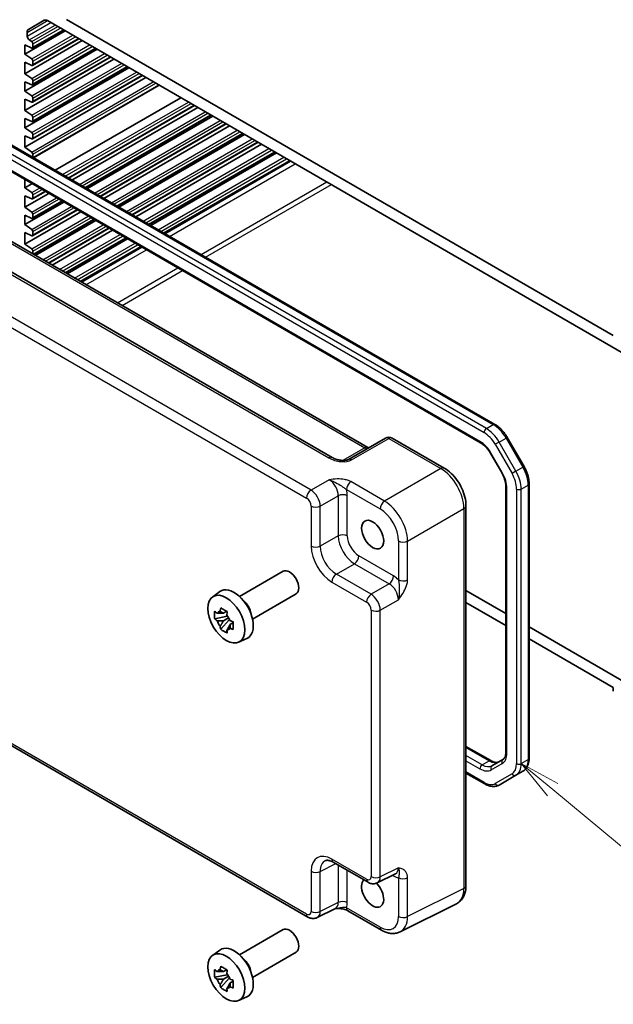
# Model space of a CAD drawing. Units: millimetres. Extents: x 36 to 4172, y 20 to 863.
# Drawn here: x 611 to 701, y 260 to 411 of the extents above; entities that cross this region are included whole.
import ezdxf

# ---------------------------------------------------------------- set-up
doc = ezdxf.new("R2010")
doc.units = ezdxf.units.MM
doc.header["$LTSCALE"] = 2.5
doc.layers.add('Symbol (TK)', color=100, linetype='Continuous', lineweight=18, true_color=0x00ff3f)
doc.layers.add('Visible (ISO)', color=7, linetype='Continuous', lineweight=35)
doc.layers.add('Visible Narrow (ISO)', color=7, linetype='Continuous', lineweight=25)
doc.styles.add('Note Text (TK2)', font='MS PGothic.ttf')

# ---------------------------------------------------------------- blocks, each defined once
blk = doc.blocks.new('バルーン5')
at = {"layer": 'Symbol (TK)', "color": 100, "true_color": 0x00ff40}
for p, q in [((276.883, 117.095), (274.957, 118.689)), ((277.202, 117.48), (274.957, 118.689)), ((274.957, 118.689), (276.564, 116.71)), ((276.883, 117.095), (284.324, 110.935))]:
    blk.add_line(p, q, dxfattribs=at)
at = {"layer": 'Symbol (TK)'}
blk.add_circle((286.633, 109.022), 3, dxfattribs=at)
at = {"layer": 'Symbol (TK)', "color": 7, "insert": (286.633, 109.017), "char_height": 2, "attachment_point": 5, "style": 'Note Text (TK2)'}
blk.add_mtext('3', dxfattribs=at)

msp = doc.modelspace()

# ---------------------------------------------------------------- linework, layer by layer
at = {"layer": 'Visible (ISO)'}
for p, q in [((611.9044, 409.126), (614.3186, 410.5198)), ((614.8186, 410.4703), (704.389, 358.7568)), ((701.4999, 362.262), (617.7077, 410.6394)), ((611.3438, 405.3322), (617.5309, 408.9043)), ((611.6973, 408.1103), (611.6973, 408.6682)), ((612.5191, 406.2738), (617.3031, 409.0359)), ((611.3438, 402.352), (620.1119, 407.4142)), ((612.3902, 407.2608), (612.0157, 407.5203)), ((612.5191, 403.6202), (619.6012, 407.7091)), ((611.3438, 405.3322), (611.3438, 406.761)), ((611.3438, 406.761), (612.3902, 406.2777)), ((611.3438, 399.6983), (622.41, 406.0874)), ((612.5191, 400.64), (622.1821, 406.219)), ((612.5812, 406.4112), (612.5812, 406.9068)), ((612.3902, 404.6072), (611.3438, 405.3322)), ((611.3438, 396.7181), (624.9909, 404.5973)), ((611.3438, 402.352), (611.3438, 404.1074)), ((611.3438, 404.1074), (612.3902, 403.6241)), ((612.5191, 397.9864), (624.4802, 404.8922)), ((612.5812, 403.7575), (612.5812, 404.2532)), ((611.3438, 394.0645), (627.289, 403.2705)), ((612.5191, 395.0062), (627.0612, 403.4021)), ((612.3902, 401.627), (611.3438, 402.352)), ((611.3438, 391.0843), (629.87, 401.7804)), ((611.3438, 399.6983), (611.3438, 401.1272)), ((611.3438, 401.1272), (612.3902, 400.6439)), ((612.5191, 392.3526), (629.3593, 402.0753)), ((612.5812, 400.7773), (612.5812, 401.273)), ((683.3603, 348.654), (593.9209, 400.2919)), ((612.3902, 398.9734), (611.3438, 399.6983)), ((612.6766, 389.4633), (631.9402, 400.5851)), ((611.3438, 396.7181), (611.3438, 398.4736)), ((611.3438, 398.4736), (612.3902, 397.9903)), ((612.5812, 398.1237), (612.5812, 398.6193)), ((615.9803, 387.5559), (635.244, 398.6777)), ((593.0046, 396.7268), (681.1552, 345.833)), ((612.3902, 395.9932), (611.3438, 396.7181)), ((618.0506, 386.3606), (637.3142, 397.4825)), ((618.5613, 386.0657), (637.8249, 397.1876)), ((611.3438, 394.0645), (611.3438, 395.4934)), ((611.3438, 395.4934), (612.3902, 395.0101)), ((612.5812, 395.1435), (612.5812, 395.6391)), ((620.6315, 384.8705), (639.8952, 395.9924)), ((620.8594, 384.7389), (640.123, 395.8608)), ((612.3902, 393.3395), (611.3438, 394.0645)), ((622.9296, 383.5437), (642.1933, 394.6655)), ((623.4403, 383.2488), (642.7039, 394.3707)), ((611.3438, 391.0843), (611.3438, 392.8398)), ((611.3438, 392.8398), (612.3902, 392.3565)), ((612.5812, 392.4899), (612.5812, 392.9855)), ((625.5106, 382.0536), (644.7742, 393.1754)), ((625.7384, 381.922), (645.002, 393.0439)), ((658.4478, 343.5878), (575.4928, 391.4819)), ((583.8997, 391.292), (663.9002, 345.1037)), ((612.3902, 390.3593), (611.3438, 391.0843)), ((627.8087, 380.7268), (647.0723, 391.8486)), ((628.3193, 380.4319), (647.583, 391.5538)), ((612.5812, 389.5183), (612.5812, 390.0053)), ((630.3896, 379.2367), (649.6532, 390.3585)), ((630.6174, 379.1051), (649.8811, 390.227)), ((632.6877, 377.9099), (651.9513, 389.0317)), ((611.3438, 384.8789), (611.3438, 386.1387)), ((611.3438, 384.8789), (612.4348, 385.5088)), ((612.3902, 384.154), (611.3438, 384.8789)), ((611.3438, 381.8987), (615.0157, 384.0187)), ((611.3438, 381.8987), (611.3438, 383.6542)), ((611.3438, 383.6542), (612.3902, 383.1709)), ((612.5191, 383.167), (614.505, 384.3136)), ((612.5812, 383.3043), (612.5812, 383.7999)), ((611.3438, 379.2451), (617.3138, 382.6919)), ((612.3902, 381.1737), (611.3438, 381.8987)), ((612.5191, 380.1868), (617.0859, 382.8234)), ((612.5191, 377.5332), (619.384, 381.4966)), ((611.3438, 376.2649), (619.8947, 381.2018)), ((611.3438, 379.2451), (611.3438, 380.674)), ((611.3438, 380.674), (612.3902, 380.1907)), ((612.5812, 380.3241), (612.5812, 380.8197)), ((612.7059, 374.6608), (621.965, 380.0065)), ((612.3902, 378.5201), (611.3438, 379.2451)), ((612.9337, 374.5292), (622.1928, 379.875)), ((615.004, 373.334), (624.2631, 378.6797)), ((615.5146, 373.0391), (624.7738, 378.3849)), ((611.3438, 376.2649), (611.3438, 378.0204)), ((611.3438, 378.0204), (612.3902, 377.537)), ((612.5812, 377.6705), (612.5812, 378.1661)), ((617.5849, 371.8439), (626.844, 377.1896)), ((617.8127, 371.7123), (627.0719, 377.0581)), ((612.3902, 375.5399), (611.3438, 376.2649)), ((619.883, 370.5171), (629.1421, 375.8628)), ((612.5812, 374.7328), (612.5812, 375.1859)), ((666.6194, 346.5736), (660.9114, 343.2781)), ((667.6194, 346.5736), (675.6014, 341.9652)), ((687.8291, 342.1977), (685.2433, 346.6764)), ((682.7222, 344.1687), (684.3967, 341.2683)), ((688.6002, 297.5398), (688.6002, 339.5782)), ((685.0546, 339.0791), (685.0546, 298.5288)), ((678.9281, 336.2032), (678.9281, 278.0411)), ((644.2292, 322.3205), (650.8963, 326.1698)), ((654.7097, 273.2378), (566.3414, 324.2573)), ((640.0884, 322.2319), (641.2117, 323.0518)), ((646.2292, 318.8564), (652.8963, 322.7057)), ((685.0546, 319.705), (678.9281, 323.2421)), ((678.9281, 321.405), (685.0546, 317.8679)), ((642.2599, 320.0445), (641.7552, 319.7531)), ((642.3315, 319.7878), (642.3315, 320.0054)), ((642.3315, 319.2748), (640.4328, 318.8759)), ((641.3478, 317.291), (642.6427, 318.7358)), ((641.7552, 318.5828), (642.5613, 319.0482)), ((642.3315, 319.2748), (642.3315, 319.3845)), ((642.4705, 319.1945), (642.3315, 319.2748)), ((642.6427, 318.7358), (642.6427, 318.8964)), ((642.6427, 318.7358), (642.7376, 318.681)), ((643.2734, 318.289), (642.7687, 317.9976)), ((643.0869, 318.4793), (643.2754, 318.3705)), ((704.389, 308.5423), (688.6002, 317.6579)), ((644.082, 315.3147), (645.3537, 315.8776)), ((688.6002, 315.8208), (701.4999, 308.3732)), ((701.4999, 308.3732), (701.4999, 307.8016)), ((678.9281, 299.3654), (682.7159, 297.1785)), ((684.5797, 297.3596), (682.9052, 296.3928)), ((686.5854, 294.938), (687.646, 295.5503)), ((678.9281, 295.2713), (681.7996, 293.6135)), ((683.9996, 293.4451), (686.5854, 294.938)), ((658.5965, 281.623), (663.9149, 278.5524)), ((665.3437, 278.4646), (668.1236, 279.8529)), ((658.9184, 274.5383), (656.1386, 273.15)), ((677.4763, 275.2779), (668.841, 270.9653)), ((660.8147, 274.2045), (665.9662, 271.2304)), ((644.2292, 267.452), (650.8963, 271.3012)), ((640.0884, 267.3633), (641.2117, 268.1832)), ((646.2292, 263.9879), (652.8963, 267.8371)), ((642.3315, 264.4063), (640.4328, 264.0073)), ((641.3478, 262.4225), (642.6427, 263.8672)), ((642.2599, 265.1759), (641.7552, 264.8845)), ((641.7552, 263.7142), (642.5613, 264.1796)), ((642.3315, 264.9192), (642.3315, 265.1369)), ((642.3315, 264.4063), (642.3315, 264.5159)), ((642.4705, 264.326), (642.3315, 264.4063)), ((642.6427, 263.8672), (642.6427, 264.0278)), ((642.6427, 263.8672), (642.7376, 263.8124)), ((643.2734, 263.4204), (642.7687, 263.129)), ((643.0869, 263.6108), (643.2754, 263.5019)), ((644.082, 260.4462), (645.3537, 261.009))]:
    msp.add_line(p, q, dxfattribs=at)
msp.add_arc((667.1194, 345.7076), 1, 60, 120, dxfattribs=at)
for centre, major_axis, start_param, end_param in [((614.8186, 409.6538), (-0.5, 0.866), 5.49778714, 6.28318531), ((612.4044, 408.2599), (-0.5, 0.866), 0, 0.78539816), ((612.0509, 407.9062), (-0.25, 0.433), 0.78539816, 2.25652584), ((612.3691, 407.0293), (-0.15, 0.2598), 3.92699082, 5.39811849), ((612.3691, 406.5336), (0.15, -0.2598), 5.5974558, 7.06858347), ((612.3691, 404.3756), (-0.15, 0.2598), 3.92699082, 5.39811849), ((612.3691, 403.88), (0.15, -0.2598), 5.5974558, 7.06858347), ((612.3691, 401.3954), (-0.15, 0.2598), 3.92699082, 5.39811849), ((612.3691, 400.8998), (0.15, -0.2598), 5.5974558, 7.06858347), ((612.3691, 398.7418), (-0.15, 0.2598), 3.92699082, 5.39811849), ((612.3691, 398.2462), (0.15, -0.2598), 5.5974558, 7.06858347), ((612.3691, 395.7616), (-0.15, 0.2598), 3.92699082, 5.39811849), ((612.3691, 395.266), (0.15, -0.2598), 5.5974558, 7.06858347), ((612.3691, 393.108), (-0.15, 0.2598), 3.92699082, 5.39811849), ((612.3691, 392.6124), (0.15, -0.2598), 5.5974558, 7.06858347), ((612.3691, 390.1278), (-0.15, 0.2598), 3.92699082, 5.39811849), ((612.3691, 383.9224), (-0.15, 0.2598), 3.92699082, 5.39811849), ((612.3691, 383.4268), (0.15, -0.2598), 5.5974558, 7.06858347), ((612.3691, 380.9422), (-0.15, 0.2598), 3.92699082, 5.39811849), ((612.3691, 380.4466), (0.15, -0.2598), 5.5974558, 7.06858347), ((612.3691, 378.2886), (-0.15, 0.2598), 3.92699082, 5.39811849), ((612.3691, 377.793), (0.15, -0.2598), 5.5974558, 7.06858347), ((612.3691, 375.3084), (-0.15, 0.2598), 3.92699082, 5.39811849), ((651.8963, 324.4378), (1, -1.7321), 0, 3.14159265), ((643.4111, 319.5388), (-2.075, 3.594), 3.0796893, 6.34508866), ((644.5849, 320.2165), (-1, 1.7321), 4.10508876, 5.3196892), ((641.7786, 318.5963), (-0.7827, 1.3557), 5.97330265, 6.59306797), ((641.7786, 318.5963), (-0.7827, 1.3557), 1.26091366, 1.88067899), ((641.7786, 318.5963), (0.7827, -1.3557), 1.26091366, 1.88067899), ((641.7786, 318.5963), (0.7827, -1.3557), 5.97330265, 6.59306797), ((664.6243, 276.9177), (1.2, -2.0785), 3.25157978, 8.2815698), ((651.8963, 269.5692), (1, -1.7321), 0, 3.14159265), ((643.4111, 264.6702), (-2.075, 3.594), 3.0796893, 6.34508866), ((644.5849, 265.3479), (-1, 1.7321), 4.10508876, 5.3196892), ((641.7786, 263.7277), (-0.7827, 1.3557), 5.97330265, 6.59306797), ((641.7786, 263.7277), (0.7827, -1.3557), 1.26091366, 1.88067899), ((641.7786, 263.7277), (-0.7827, 1.3557), 1.26091366, 1.88067899), ((641.7786, 263.7277), (0.7827, -1.3557), 5.97330265, 6.59306797)]:
    msp.add_ellipse(centre, major_axis=major_axis, ratio=0.57735027, start_param=start_param, end_param=end_param, dxfattribs=at)
for centre, major_axis in [((664.6243, 331.7862), (1.2, -2.0785)), ((642.209, 318.8448), (-2.0006, 3.4652)), ((642.209, 263.9762), (-2.0006, 3.4652))]:
    msp.add_ellipse(centre, major_axis=major_axis, ratio=0.57735027, dxfattribs=at)
for points, knots in [([(685.2433, 346.6764), (685.1467, 346.8437), (685.0425, 347.0066), (684.8211, 347.3202), (684.7039, 347.4708), (684.4585, 347.7568), (684.3304, 347.8921), (684.0656, 348.1444), (683.9289, 348.2613), (683.649, 348.4742), (683.5058, 348.57), (683.3603, 348.654)], [0.785398163, 0.785398163, 0.785398163, 0.785398163, 0.942477796, 0.942477796, 1.099557429, 1.099557429, 1.256637061, 1.256637061, 1.413716694, 1.413716694, 1.570796327, 1.570796327, 1.570796327, 1.570796327]), ([(681.1552, 345.833), (681.2652, 345.7695), (681.3774, 345.6947), (681.6021, 345.5239), (681.7146, 345.4279), (681.9357, 345.2173), (682.0444, 345.1027), (682.2543, 344.858), (682.3555, 344.7279), (682.5474, 344.4561), (682.6381, 344.3143), (682.7222, 344.1687)], [4.71238898, 4.71238898, 4.71238898, 4.71238898, 4.869468613, 4.869468613, 5.026548246, 5.026548246, 5.183627878, 5.183627878, 5.340707511, 5.340707511, 5.497787144, 5.497787144, 5.497787144, 5.497787144]), ([(663.9943, 345.058), (663.9924, 345.0587), (663.9905, 345.0594), (663.9653, 345.0694), (663.935, 345.0836), (663.9002, 345.1037)], [-0.955108739, -0.955108739, -0.955108739, -0.955108739, -0.941990606, -0.941990606, -0.784789176, -0.784789176, -0.784789176, -0.784789176]), ([(658.4478, 343.5878), (658.5997, 343.5001), (658.7793, 343.4172), (659.1656, 343.2799), (659.3722, 343.2253), (659.7812, 343.1531), (659.9835, 343.1355), (660.3183, 343.1362), (660.4567, 343.1488), (660.6526, 343.1836), (660.7218, 343.2015), (660.82, 343.2344), (660.8546, 343.249), (660.8928, 343.2678), (660.9028, 343.2732), (660.9114, 343.2781)], [4.66304364, 4.66304364, 4.66304364, 4.66304364, 4.97720291, 4.97720291, 5.29136218, 5.29136218, 5.60552144, 5.60552144, 5.86439, 5.86439, 6.04197772, 6.04197772, 6.17553336, 6.17553336, 6.23383997, 6.23383997, 6.23383997, 6.23383997]), ([(688.6002, 339.5782), (688.6002, 339.7462), (688.5888, 339.9182), (688.5444, 340.267), (688.5115, 340.4439), (688.4255, 340.7993), (688.3724, 340.9779), (688.2473, 341.3334), (688.1755, 341.5103), (688.0146, 341.8588), (687.9256, 342.0305), (687.8291, 342.1977)], [0, 0, 0, 0, 0.157079633, 0.157079633, 0.314159265, 0.314159265, 0.471238898, 0.471238898, 0.628318531, 0.628318531, 0.785398163, 0.785398163, 0.785398163, 0.785398163]), ([(678.9281, 336.2032), (678.9281, 336.6358), (678.8697, 337.0811), (678.6538, 337.9732), (678.4961, 338.4199), (678.0967, 339.2854), (677.8549, 339.7041), (677.3051, 340.4828), (676.9971, 340.8427), (676.3325, 341.4757), (675.976, 341.7489), (675.6014, 341.9652)], [-0.78478918, -0.78478918, -0.78478918, -0.78478918, -0.47087351, -0.47087351, -0.15695784, -0.15695784, 0.15695784, 0.15695784, 0.47087351, 0.47087351, 0.78478918, 0.78478918, 0.78478918, 0.78478918]), ([(684.3967, 341.2683), (684.4808, 341.1227), (684.5583, 340.9733), (684.6977, 340.6711), (684.7597, 340.5184), (684.8667, 340.2143), (684.9116, 340.0629), (684.9834, 339.7661), (685.0103, 339.6207), (685.0459, 339.3407), (685.0546, 339.206), (685.0546, 339.0791)], [5.497787144, 5.497787144, 5.497787144, 5.497787144, 5.654866776, 5.654866776, 5.811946409, 5.811946409, 5.969026042, 5.969026042, 6.126105674, 6.126105674, 6.283185307, 6.283185307, 6.283185307, 6.283185307]), ([(640.4328, 318.8759), (640.4165, 319.0739), (640.409, 319.2712), (640.409, 319.6408), (640.4165, 319.8412), (640.4328, 320.0462)], [4.331071921, 4.331071921, 4.331071921, 4.331071921, 4.398975087, 4.398975087, 4.466878254, 4.466878254, 4.466878254, 4.466878254]), ([(640.4328, 320.0462), (640.5214, 319.9703), (640.6116, 319.8955), (640.7334, 319.7978), (640.7639, 319.7736), (640.7945, 319.7496)], [4.4863158772, 4.4863158772, 4.4863158772, 4.4863158772, 4.5307133937, 4.5307133937, 4.5453911286, 4.5453911286, 4.5453911286, 4.5453911286]), ([(641.2718, 320.0253), (641.2773, 320.0701), (641.283, 320.1151), (641.3067, 320.2968), (641.3264, 320.435), (641.3478, 320.5744)], [4.8174915459, 4.8174915459, 4.8174915459, 4.8174915459, 4.8321692807, 4.8321692807, 4.8765667973, 4.8765667973, 4.8765667973, 4.8765667973]), ([(641.3478, 320.5744), (641.5112, 320.4732), (641.6783, 320.3736), (641.9984, 320.1888), (642.1757, 320.0896), (642.3613, 319.9893)], [4.331071921, 4.331071921, 4.331071921, 4.331071921, 4.398975087, 4.398975087, 4.466878254, 4.466878254, 4.466878254, 4.466878254]), ([(642.3613, 319.9893), (642.3399, 319.8498), (642.3202, 319.7117), (642.2965, 319.5299), (642.2908, 319.4849), (642.2854, 319.4401)], [4.4863158772, 4.4863158772, 4.4863158772, 4.4863158772, 4.5307133937, 4.5307133937, 4.5453911286, 4.5453911286, 4.5453911286, 4.5453911286]), ([(640.7945, 318.5793), (640.7639, 318.6033), (640.7334, 318.6275), (640.6116, 318.7252), (640.5214, 318.7999), (640.4328, 318.8759)], [4.8174915459, 4.8174915459, 4.8174915459, 4.8174915459, 4.8321692807, 4.8321692807, 4.8765667973, 4.8765667973, 4.8765667973, 4.8765667973]), ([(642.7627, 318.6133), (642.8043, 318.5956), (642.8461, 318.578), (643.0154, 318.5077), (643.1449, 318.4556), (643.2763, 318.4045)], [4.8174915459, 4.8174915459, 4.8174915459, 4.8174915459, 4.8321692807, 4.8321692807, 4.8765667973, 4.8765667973, 4.8765667973, 4.8765667973]), ([(643.2763, 318.4045), (643.2704, 318.1935), (643.2676, 317.9903), (643.2676, 317.6207), (643.2704, 317.4263), (643.2763, 317.2342)], [4.331071921, 4.331071921, 4.331071921, 4.331071921, 4.398975087, 4.398975087, 4.466878254, 4.466878254, 4.466878254, 4.466878254]), ([(641.3478, 317.291), (641.3264, 317.4057), (641.3067, 317.5212), (641.283, 317.6756), (641.2773, 317.714), (641.2718, 317.7525)], [4.4863158772, 4.4863158772, 4.4863158772, 4.4863158772, 4.5307133937, 4.5307133937, 4.5453911286, 4.5453911286, 4.5453911286, 4.5453911286]), ([(642.3613, 316.7059), (642.1757, 316.7942), (641.9984, 316.8879), (641.6783, 317.0727), (641.5112, 317.1779), (641.3478, 317.291)], [4.331071921, 4.331071921, 4.331071921, 4.331071921, 4.398975087, 4.398975087, 4.466878254, 4.466878254, 4.466878254, 4.466878254]), ([(642.2854, 317.1673), (642.2908, 317.1288), (642.2965, 317.0904), (642.3202, 316.936), (642.3399, 316.8206), (642.3613, 316.7059)], [4.8174915459, 4.8174915459, 4.8174915459, 4.8174915459, 4.8321692807, 4.8321692807, 4.8765667973, 4.8765667973, 4.8765667973, 4.8765667973]), ([(643.2763, 317.2342), (643.1449, 317.2853), (643.0154, 317.3373), (642.8461, 317.4077), (642.8043, 317.4253), (642.7627, 317.4429)], [4.4863158772, 4.4863158772, 4.4863158772, 4.4863158772, 4.5307133937, 4.5307133937, 4.5453911286, 4.5453911286, 4.5453911286, 4.5453911286]), ([(685.0546, 298.5288), (685.0546, 298.4018), (685.0459, 298.2826), (685.0133, 298.0634), (684.9893, 297.9636), (684.9297, 297.7861), (684.8941, 297.7085), (684.8152, 297.5753), (684.7721, 297.5197), (684.6805, 297.4271), (684.6321, 297.3898), (684.5797, 297.3596)], [6.283185307, 6.283185307, 6.283185307, 6.283185307, 6.44026494, 6.44026494, 6.597344573, 6.597344573, 6.754424205, 6.754424205, 6.911503838, 6.911503838, 7.068583471, 7.068583471, 7.068583471, 7.068583471]), ([(682.7159, 297.1785), (682.8258, 297.1151), (682.9335, 297.0629), (683.1396, 296.9817), (683.238, 296.9525), (683.4215, 296.9154), (683.5066, 296.9074), (683.6613, 296.9091), (683.731, 296.9187), (683.8571, 296.9516), (683.9135, 296.975), (683.9659, 297.0052)], [4.71238898, 4.71238898, 4.71238898, 4.71238898, 4.869468613, 4.869468613, 5.026548246, 5.026548246, 5.183627878, 5.183627878, 5.340707511, 5.340707511, 5.497787144, 5.497787144, 5.497787144, 5.497787144]), ([(687.646, 295.5503), (687.7743, 295.6244), (687.8923, 295.7161), (688.1011, 295.9273), (688.1919, 296.0467), (688.3449, 296.3053), (688.4074, 296.4444), (688.5056, 296.7369), (688.5415, 296.8902), (688.5888, 297.2077), (688.6002, 297.3718), (688.6002, 297.5398)], [5.497787144, 5.497787144, 5.497787144, 5.497787144, 5.654866776, 5.654866776, 5.811946409, 5.811946409, 5.969026042, 5.969026042, 6.126105675, 6.126105675, 6.283185307, 6.283185307, 6.283185307, 6.283185307]), ([(681.7996, 293.6135), (681.9451, 293.5295), (682.0929, 293.4573), (682.3915, 293.3395), (682.5422, 293.2939), (682.8446, 293.2328), (682.9963, 293.2173), (683.2968, 293.2206), (683.4456, 293.2395), (683.7329, 293.3147), (683.8713, 293.371), (683.9996, 293.4451)], [4.71238898, 4.71238898, 4.71238898, 4.71238898, 4.869468613, 4.869468613, 5.026548246, 5.026548246, 5.183627878, 5.183627878, 5.340707511, 5.340707511, 5.497787144, 5.497787144, 5.497787144, 5.497787144]), ([(658.5965, 281.623), (658.4748, 281.6932), (658.3573, 281.7504), (658.1369, 281.8392), (658.0339, 281.8708), (657.8478, 281.9118), (657.7648, 281.9211), (657.6208, 281.9239), (657.5599, 281.9175), (657.4562, 281.8954), (657.4132, 281.8799), (657.3742, 281.8604)], [-0.784789176, -0.784789176, -0.784789176, -0.784789176, -0.634804167, -0.634804167, -0.484819157, -0.484819157, -0.334834148, -0.334834148, -0.184849139, -0.184849139, -0.03486413, -0.03486413, -0.03486413, -0.03486413]), ([(665.3437, 278.4646), (665.2405, 278.4131), (665.1313, 278.3756), (664.9142, 278.3293), (664.8063, 278.3203), (664.6002, 278.3243), (664.5018, 278.3372), (664.3163, 278.378), (664.2291, 278.4059), (664.0649, 278.472), (663.9878, 278.5103), (663.9149, 278.5524)], [0.03486413, 0.03486413, 0.03486413, 0.03486413, 0.184849139, 0.184849139, 0.334834148, 0.334834148, 0.484819157, 0.484819157, 0.634804167, 0.634804167, 0.784789176, 0.784789176, 0.784789176, 0.784789176]), ([(677.4763, 275.2779), (677.6739, 275.3766), (677.8574, 275.5039), (678.1808, 275.8022), (678.3207, 275.9727), (678.5537, 276.3401), (678.6471, 276.5369), (678.7923, 276.9458), (678.8442, 277.158), (678.9121, 277.5927), (678.9281, 277.8152), (678.9281, 278.0411)], [-0.03486413, -0.03486413, -0.03486413, -0.03486413, 0.129066531, 0.129066531, 0.292997192, 0.292997192, 0.456927853, 0.456927853, 0.620858515, 0.620858515, 0.784789176, 0.784789176, 0.784789176, 0.784789176]), ([(658.9074, 274.5328), (659.0563, 274.5363), (659.202, 274.5361), (659.4966, 274.5257), (659.6453, 274.515), (659.9332, 274.4808), (660.0716, 274.4574), (660.3281, 274.3992), (660.4466, 274.3643), (660.6559, 274.2868), (660.7457, 274.2444), (660.8147, 274.2045)], [0.09138908, 0.09138908, 0.09138908, 0.09138908, 0.140885522, 0.140885522, 0.193898763, 0.193898763, 0.246912005, 0.246912005, 0.299925247, 0.299925247, 0.352938488, 0.352938488, 0.352938488, 0.352938488]), ([(656.1386, 273.15), (656.0353, 273.0985), (655.9261, 273.061), (655.709, 273.0147), (655.6012, 273.0057), (655.395, 273.0097), (655.2966, 273.0225), (655.1111, 273.0634), (655.0239, 273.0913), (654.8597, 273.1574), (654.7826, 273.1957), (654.7097, 273.2378)], [0.03486413, 0.03486413, 0.03486413, 0.03486413, 0.184849139, 0.184849139, 0.334834148, 0.334834148, 0.484819157, 0.484819157, 0.634804167, 0.634804167, 0.784789176, 0.784789176, 0.784789176, 0.784789176]), ([(668.841, 270.9653), (668.6602, 270.875), (668.468, 270.8087), (668.0758, 270.7251), (667.876, 270.7076), (667.4788, 270.7152), (667.2815, 270.7402), (666.8933, 270.8257), (666.7024, 270.886), (666.3283, 271.0367), (666.1451, 271.127), (665.9662, 271.2304)], [0.03486413, 0.03486413, 0.03486413, 0.03486413, 0.184849139, 0.184849139, 0.334834148, 0.334834148, 0.484819157, 0.484819157, 0.634804167, 0.634804167, 0.784789176, 0.784789176, 0.784789176, 0.784789176]), ([(641.2718, 265.1567), (641.2773, 265.2015), (641.283, 265.2465), (641.3067, 265.4283), (641.3264, 265.5664), (641.3478, 265.7059)], [4.8174915459, 4.8174915459, 4.8174915459, 4.8174915459, 4.8321692807, 4.8321692807, 4.8765667973, 4.8765667973, 4.8765667973, 4.8765667973]), ([(641.3478, 265.7059), (641.5112, 265.6047), (641.6783, 265.5051), (641.9984, 265.3202), (642.1757, 265.221), (642.3613, 265.1207)], [4.331071921, 4.331071921, 4.331071921, 4.331071921, 4.398975087, 4.398975087, 4.466878254, 4.466878254, 4.466878254, 4.466878254]), ([(640.4328, 264.0073), (640.4165, 264.2054), (640.409, 264.4026), (640.409, 264.7722), (640.4165, 264.9727), (640.4328, 265.1776)], [4.331071921, 4.331071921, 4.331071921, 4.331071921, 4.398975087, 4.398975087, 4.466878254, 4.466878254, 4.466878254, 4.466878254]), ([(640.4328, 265.1776), (640.5214, 265.1017), (640.6116, 265.0269), (640.7334, 264.9292), (640.7639, 264.9051), (640.7945, 264.8811)], [4.4863158772, 4.4863158772, 4.4863158772, 4.4863158772, 4.5307133937, 4.5307133937, 4.5453911286, 4.5453911286, 4.5453911286, 4.5453911286]), ([(640.7945, 263.7108), (640.7639, 263.7347), (640.7334, 263.7589), (640.6116, 263.8566), (640.5214, 263.9314), (640.4328, 264.0073)], [4.8174915459, 4.8174915459, 4.8174915459, 4.8174915459, 4.8321692807, 4.8321692807, 4.8765667973, 4.8765667973, 4.8765667973, 4.8765667973]), ([(642.3613, 265.1207), (642.3399, 264.9813), (642.3202, 264.8431), (642.2965, 264.6613), (642.2908, 264.6163), (642.2854, 264.5715)], [4.4863158772, 4.4863158772, 4.4863158772, 4.4863158772, 4.5307133937, 4.5307133937, 4.5453911286, 4.5453911286, 4.5453911286, 4.5453911286]), ([(641.3478, 262.4225), (641.3264, 262.5371), (641.3067, 262.6526), (641.283, 262.807), (641.2773, 262.8454), (641.2718, 262.8839)], [4.4863158772, 4.4863158772, 4.4863158772, 4.4863158772, 4.5307133937, 4.5307133937, 4.5453911286, 4.5453911286, 4.5453911286, 4.5453911286]), ([(642.3613, 261.8373), (642.1757, 261.9257), (641.9984, 262.0193), (641.6783, 262.2041), (641.5112, 262.3093), (641.3478, 262.4225)], [4.331071921, 4.331071921, 4.331071921, 4.331071921, 4.398975087, 4.398975087, 4.466878254, 4.466878254, 4.466878254, 4.466878254]), ([(642.2854, 262.2988), (642.2908, 262.2603), (642.2965, 262.2218), (642.3202, 262.0674), (642.3399, 261.952), (642.3613, 261.8373)], [4.8174915459, 4.8174915459, 4.8174915459, 4.8174915459, 4.8321692807, 4.8321692807, 4.8765667973, 4.8765667973, 4.8765667973, 4.8765667973]), ([(642.7627, 263.7447), (642.8043, 263.727), (642.8461, 263.7095), (643.0154, 263.6391), (643.1449, 263.587), (643.2763, 263.5359)], [4.8174915459, 4.8174915459, 4.8174915459, 4.8174915459, 4.8321692807, 4.8321692807, 4.8765667973, 4.8765667973, 4.8765667973, 4.8765667973]), ([(643.2763, 262.3656), (643.1449, 262.4167), (643.0154, 262.4688), (642.8461, 262.5391), (642.8043, 262.5567), (642.7627, 262.5744)], [4.4863158772, 4.4863158772, 4.4863158772, 4.4863158772, 4.5307133937, 4.5307133937, 4.5453911286, 4.5453911286, 4.5453911286, 4.5453911286]), ([(643.2763, 263.5359), (643.2704, 263.325), (643.2676, 263.1218), (643.2676, 262.7522), (643.2704, 262.5577), (643.2763, 262.3656)], [4.331071921, 4.331071921, 4.331071921, 4.331071921, 4.398975087, 4.398975087, 4.466878254, 4.466878254, 4.466878254, 4.466878254])]:
    msp.add_open_spline(points, degree=3, knots=knots, dxfattribs=at)
for points, weights in [([(641.7552, 319.7531), (641.4033, 319.7665), (640.7945, 319.7496)], [1.35956394726, 1.22656475141, 1.03074466748]), ([(641.2718, 320.0253), (641.5909, 319.8749), (641.7552, 319.7531)], [1.03074466748, 1.22656475141, 1.35956394726]), ([(640.7945, 318.5793), (641.4033, 318.5962), (641.7552, 318.5828)], [1.03074466748, 1.22656475141, 1.35956394726]), ([(641.7552, 318.5828), (641.5909, 318.2713), (641.2718, 317.7525)], [1.35956394726, 1.22656475141, 1.03074466748]), ([(642.2854, 317.1673), (642.6044, 317.6861), (642.7687, 317.9976)], [1.03074466748, 1.22656475141, 1.35956394726]), ([(642.7687, 317.9976), (642.792, 317.7944), (642.7627, 317.4429)], [1.35956394726, 1.22656475141, 1.03074466748]), ([(641.7552, 264.8845), (641.4033, 264.898), (640.7945, 264.8811)], [1.35956394726, 1.22656475141, 1.03074466748]), ([(641.2718, 265.1567), (641.5909, 265.0063), (641.7552, 264.8845)], [1.03074466748, 1.22656475141, 1.35956394726]), ([(640.7945, 263.7108), (641.4033, 263.7277), (641.7552, 263.7142)], [1.03074466748, 1.22656475141, 1.35956394726]), ([(641.7552, 263.7142), (641.5909, 263.4027), (641.2718, 262.8839)], [1.35956394726, 1.22656475141, 1.03074466748]), ([(642.2854, 262.2988), (642.6044, 262.8176), (642.7687, 263.129)], [1.03074466748, 1.22656475141, 1.35956394726]), ([(642.7687, 263.129), (642.792, 262.9259), (642.7627, 262.5744)], [1.35956394726, 1.22656475141, 1.03074466748])]:
    msp.add_rational_spline(points, weights, degree=2, dxfattribs=at)
at = {"layer": 'Visible Narrow (ISO)'}
for p, q in [((611.6973, 408.6682), (614.8186, 410.4703)), ((611.6973, 408.1103), (615.3018, 410.1913)), ((612.0157, 407.5203), (615.972, 409.8044)), ((612.3902, 407.2608), (616.3839, 409.5666)), ((612.5812, 406.9068), (616.786, 409.3344)), ((612.5812, 406.4112), (617.2152, 409.0866)), ((612.3902, 404.6072), (618.682, 408.2398)), ((612.5812, 404.2532), (619.0841, 408.0076)), ((612.5812, 403.7575), (619.5133, 407.7598)), ((612.3902, 401.627), (621.2629, 406.7497)), ((612.5812, 401.273), (621.665, 406.5175)), ((612.5812, 400.7773), (622.0943, 406.2697)), ((612.3902, 398.9734), (623.561, 405.4229)), ((612.5812, 398.6193), (623.9631, 405.1907)), ((612.5812, 398.1237), (624.3924, 404.9429)), ((612.3902, 395.9932), (626.142, 403.9328)), ((612.3902, 393.3395), (628.4401, 402.606)), ((612.5812, 395.6391), (626.5441, 403.7006)), ((612.5812, 395.1435), (626.9733, 403.4528)), ((612.3902, 390.3593), (631.021, 401.1158)), ((612.5812, 392.9855), (628.8422, 402.3738)), ((612.5812, 392.4899), (629.2714, 402.126)), ((682.0496, 348.0169), (592.6103, 399.6547)), ((593.6709, 400.2671), (683.1103, 348.6293)), ((612.5812, 390.0053), (631.4231, 400.8837)), ((612.5887, 389.514), (631.8523, 400.6359)), ((592.2567, 399.0423), (681.696, 347.4045)), ((617.1314, 386.8913), (636.395, 398.0132)), ((681.0517, 346.0619), (592.9011, 396.9557)), ((617.5335, 386.6591), (636.7971, 397.781)), ((617.9627, 386.4113), (637.2263, 397.5332)), ((619.7123, 385.4012), (638.976, 396.5231)), ((620.1144, 385.169), (639.3781, 396.2909)), ((620.5437, 384.9212), (639.8073, 396.0431)), ((622.0104, 384.0744), (641.2741, 395.1962)), ((622.4125, 383.8422), (641.6762, 394.9641)), ((622.8417, 383.5944), (642.1054, 394.7163)), ((624.5914, 382.5843), (643.855, 393.7061)), ((624.9935, 382.3521), (644.2571, 393.474)), ((625.4227, 382.1043), (644.6863, 393.2262)), ((626.8895, 381.2575), (646.1531, 392.3793)), ((627.2916, 381.0253), (646.5552, 392.1472)), ((574.9681, 391.4176), (657.9231, 343.5235)), ((583.4244, 391.2562), (663.4248, 345.068)), ((627.7208, 380.7775), (646.9844, 391.8994)), ((629.4704, 379.7674), (648.734, 390.8892)), ((629.8725, 379.5352), (649.1361, 390.6571)), ((655.1851, 338.5977), (566.8167, 389.6172)), ((630.3017, 379.2874), (649.5654, 390.4093)), ((631.7685, 378.4406), (651.0321, 389.5624)), ((632.1706, 378.2084), (651.4342, 389.3303)), ((632.5998, 377.9606), (651.8635, 389.0825)), ((632.7994, 377.8453), (652.0631, 388.9672)), ((566.1343, 388.4072), (654.5026, 337.3877)), ((633.5065, 377.4371), (652.7702, 388.559)), ((612.3902, 384.154), (613.5858, 384.8442)), ((612.5812, 383.7999), (613.9879, 384.6121)), ((638.335, 374.6494), (657.5986, 385.7713)), ((639.0421, 374.2412), (658.3057, 385.363)), ((612.3902, 381.1737), (616.1667, 383.3541)), ((612.5812, 383.3043), (614.4171, 384.3643)), ((612.5812, 380.8197), (616.5688, 383.122)), ((612.3902, 378.5201), (618.4648, 382.0273)), ((612.5812, 380.3241), (616.9981, 382.8742)), ((612.5812, 378.1661), (618.8669, 381.7952)), ((612.5812, 377.6705), (619.2962, 381.5474)), ((612.3902, 375.5399), (621.0458, 380.5372)), ((612.5812, 375.1859), (621.4479, 380.3051)), ((612.618, 374.7115), (621.8771, 380.0573)), ((614.0848, 373.8647), (623.3439, 379.2104)), ((614.4869, 373.6325), (623.746, 378.9783)), ((614.9161, 373.3847), (624.1752, 378.7305)), ((616.6657, 372.3746), (625.9248, 377.7203)), ((617.0678, 372.1424), (626.3269, 377.4882)), ((617.497, 371.8946), (626.7561, 377.2404)), ((618.9638, 371.0478), (628.2229, 376.3935)), ((619.3659, 370.8156), (628.625, 376.1614)), ((619.7951, 370.5678), (629.0542, 375.9135)), ((619.9947, 370.4526), (629.2538, 375.7983)), ((620.7018, 370.0443), (629.9609, 375.3901)), ((625.5303, 367.2566), (634.7894, 372.6024)), ((626.2374, 366.8484), (635.4965, 372.1941)), ((682.0496, 348.0169), (683.1103, 348.6293)), ((661.3867, 343.2138), (667.0947, 346.5094)), ((667.0947, 346.5094), (675.0767, 341.901)), ((683.9996, 345.9584), (683.396, 345.6099)), ((683.396, 345.6099), (685.9818, 341.1312)), ((683.9996, 345.9584), (685.0603, 346.5708)), ((686.5854, 341.4797), (683.9996, 345.9584)), ((685.0603, 346.5708), (685.2433, 346.6764)), ((685.0603, 346.5708), (687.646, 342.0921)), ((663.4248, 345.068), (660.0804, 343.137)), ((682.8017, 344.2145), (682.7222, 344.1687)), ((684.4762, 341.3142), (682.8017, 344.2145)), ((687.646, 342.0921), (687.8291, 342.1977)), ((675.0767, 341.901), (666.4415, 336.9154)), ((684.4762, 341.3142), (684.3967, 341.2683)), ((686.5854, 341.4797), (685.9818, 341.1312)), ((686.5854, 341.4797), (687.646, 342.0921)), ((657.9438, 340.1905), (655.1851, 338.5977)), ((666.4415, 336.9154), (661.2901, 339.8896)), ((687.3931, 338.7617), (688.4538, 339.3741)), ((688.4538, 339.3741), (688.4538, 297.3357)), ((656.5984, 336.1497), (659.3572, 337.7425)), ((659.3572, 337.7425), (659.3572, 331.6013)), ((660.6076, 338.6796), (665.7591, 335.7054)), ((660.7463, 331.5873), (660.7463, 337.7285)), ((685.2011, 298.3247), (685.2011, 338.875)), ((686.686, 338.7617), (686.686, 296.7233)), ((687.3931, 296.7233), (687.3931, 338.7617)), ((655.2093, 336.1637), (655.2093, 330.0225)), ((656.5984, 330.0085), (656.5984, 336.1497)), ((669.9749, 330.7954), (678.6101, 335.781)), ((678.6101, 335.781), (678.6101, 277.6188)), ((659.3572, 331.6013), (656.5984, 330.0085)), ((668.5858, 330.8094), (668.5858, 324.8611)), ((669.9749, 324.8471), (669.9749, 330.7954)), ((659.0718, 325.7245), (661.8305, 327.3173)), ((661.8305, 327.3173), (667.149, 324.2467)), ((667.8314, 325.4567), (662.513, 328.5273)), ((664.3903, 322.6539), (659.0718, 325.7245)), ((654.5026, 273.6955), (566.1343, 324.715)), ((658.3894, 324.5145), (663.7078, 321.4439)), ((667.149, 324.2467), (664.3903, 322.6539)), ((665.8036, 320.2059), (668.5623, 321.7987)), ((664.4145, 320.2199), (664.4145, 279.4181)), ((665.8036, 279.4041), (665.8036, 320.2059)), ((678.9281, 299.1963), (682.4659, 297.1538)), ((681.4052, 296.5414), (678.9281, 297.9716)), ((678.9281, 297.1551), (681.0517, 295.929)), ((681.4052, 296.5414), (682.4659, 297.1538)), ((687.3931, 296.7233), (688.4538, 297.3357)), ((682.8017, 295.7557), (684.4762, 296.7225)), ((681.696, 293.8424), (678.9281, 295.4404)), ((685.9818, 295.1669), (683.396, 293.674)), ((663.7078, 279.0101), (658.3894, 282.0808)), ((656.5984, 280.2308), (658.9627, 281.4115)), ((659.3572, 281.1838), (659.3572, 275.4673)), ((668.5623, 280.7819), (665.8036, 279.4041)), ((655.2093, 280.2448), (655.2093, 274.1035)), ((656.5984, 274.0895), (656.5984, 280.2308)), ((660.7463, 275.4533), (660.7463, 280.3818)), ((667.6799, 279.6314), (667.8314, 279.5439)), ((668.5858, 279.2685), (668.5858, 273.3201)), ((669.9749, 273.3061), (669.9749, 279.2545)), ((678.6101, 277.6188), (669.9749, 273.3061)), ((659.3572, 275.4673), (656.5984, 274.0895)), ((665.7591, 271.6881), (660.6076, 274.6623))]:
    msp.add_line(p, q, dxfattribs=at)
for centre, major_axis, ratio, start_param, end_param in [((683.1103, 348.221), (0.25, 0.433), 0.57735027, 0, 0.78539816), ((683.1103, 345.4449), (1.95, -3.3775), 0.57735027, 1.57079633, 2.35619449), ((682.0496, 347.6087), (0.25, 0.433), 0.57735027, 0.78539816, 2.35619449), ((681.696, 344.6284), (1.7, -2.9445), 0.57735027, 1.57079633, 2.35619449), ((682.0496, 344.8326), (-1.95, 3.3775), 0.57735027, 4.71238898, 5.49778714), ((667.1194, 345.7076), (-0.5, 0.866), 0.53637355, 5.49717816, 6.28318531), ((667.1194, 345.7076), (0.5, 0.866), 0.57735027, 0, 0.82030475), ((681.0517, 343.2042), (-1.75, 3.0311), 0.57735027, 4.71238898, 5.49778714), ((681.4052, 346.266), (-0.25, -0.433), 0.57735027, 5.49778714, 6.28318531), ((663.4002, 344.2377), (0.5, 0.866), 0.57735027, 0, 0.75049158), ((663.4019, 345.8707), (0.5, -0.866), 0.53918634, 5.49717816, 6.28318531), ((657.9478, 342.7218), (0.5, 0.866), 0.57735027, 0, 0.82030475), ((659.3867, 344.3685), (2.4577, -0.6048), 0.52762857, 4.20976115, 5.78055748), ((661.4114, 342.4121), (-0.5, 0.866), 0.53637355, 5.49717816, 6.28318531), ((675.1014, 341.0992), (0.5, 0.866), 0.57735027, 0, 0.82030475), ((675.0979, 337.8332), (2.5, -4.3301), 0.56971783, 0.78600715, 2.3555855), ((682.7262, 340.3038), (-1.75, 3.0311), 0.57735027, 3.92699082, 4.71238898), ((684.2818, 340.1497), (1.7, -2.9445), 0.57735027, 0.78539816, 1.57079633), ((684.6354, 340.3539), (-1.95, 3.3775), 0.57735027, 3.92699082, 4.71238898), ((685.696, 340.9662), (1.95, -3.3775), 0.57735027, 0.78539816, 1.57079633), ((657.9165, 338.5428), (1, -1.7321), 0.59889407, 0.78600715, 2.3555855), ((661.3147, 339.0878), (-0.5, -0.866), 0.57735027, 3.9618974, 5.49778714), ((688.1002, 339.5782), (0.5, 0), 0.57735027, 5.49778714, 6.28318531), ((655.2097, 337.796), (0.5, 0.866), 0.57735027, 0.82030475, 2.35619449), ((655.2089, 336.9795), (-1, 1.7321), 0.55721372, 3.9275998, 5.49717816), ((660.0392, 337.3203), (-1, 0), 0.57735027, 3.92699082, 5.46288056), ((658.6236, 338.951), (-1.5, 2.5981), 0.5780539, 3.9275998, 4.29100757), ((685.5546, 339.0791), (-0.5, 0), 0.57735027, 0, 0.78539816), ((687.0395, 338.9658), (-0.5, 0), 0.57735027, 0.78539816, 2.35619449), ((654.5018, 336.5712), (0.5, -0.866), 0.5780539, 0.78600715, 2.3555855), ((655.9164, 336.572), (1, 0), 0.57735027, 3.92699082, 5.46288056), ((666.4662, 336.1137), (-0.5, -0.866), 0.57735027, 3.9618974, 5.49778714), ((666.4627, 332.8477), (-2.5, 4.3301), 0.56971783, 3.9275998, 5.49717816), ((677.9281, 336.2032), (1, 0), 0.57735027, 5.46288056, 6.28318531), ((665.7556, 332.4394), (2, -3.4641), 0.5780539, 0.78600715, 2.3555855), ((660.0392, 331.179), (-1, 0), 0.57735027, 3.92699082, 5.46288056), ((661.808, 330.1603), (1.75, -3.0311), 0.56614523, 3.9275998, 5.49717816), ((662.5151, 330.5685), (-1.25, 2.1651), 0.5780539, 0.78600715, 2.3555855), ((669.2929, 331.2177), (-1, 0), 0.57735027, 0.78539816, 2.32128791), ((655.9164, 330.4308), (1, 0), 0.57735027, 3.92699082, 5.46288056), ((658.3932, 328.1888), (2.25, -3.8971), 0.5780539, 3.9275998, 5.49717816), ((659.1003, 328.597), (-1.75, 3.0311), 0.58996257, 0.78600715, 2.3555855), ((661.8058, 328.119), (0.5, 0.866), 0.57735027, 3.9618974, 5.49778714), ((659.0965, 324.9228), (0.5, 0.866), 0.57735027, 0.82030475, 2.35619449), ((667.1243, 325.0484), (0.5, 0.866), 0.57735027, 3.9618974, 5.49778714), ((667.1217, 322.5989), (1, -1.7321), 0.59889407, 0.78600715, 2.3555855), ((667.8288, 323.0072), (-1.5, 2.5981), 0.5780539, 5.13377039, 5.49717816), ((669.2929, 325.2693), (1, 0), 0.57735027, 3.92699082, 5.46288056), ((664.4149, 321.8522), (0.5, 0.866), 0.57735027, 0.82030475, 2.35619449), ((664.4141, 321.0357), (-1, 1.7321), 0.55721372, 3.9275998, 5.49717816), ((663.707, 320.6274), (0.5, -0.866), 0.5780539, 0.78600715, 2.3555855), ((665.1216, 320.6282), (1, 0), 0.57735027, 3.92699082, 5.46288056), ((685.5546, 298.5288), (-0.5, 0), 0.57735027, 0, 0.78539816), ((682.4659, 296.7455), (0.25, 0.433), 0.57735027, 0, 0.78539816), ((682.4659, 299.6033), (1.5, -2.5981), 0.57735027, 5.49778714, 6.28318531), ((684.8297, 296.9266), (-0.25, 0.433), 0.81649658, 0, 1.57079633), ((682.7262, 299.7535), (1.75, -3.0311), 0.57735027, 0, 0.78539816), ((685.696, 298.9278), (1.95, -3.3775), 0.57735027, 0, 0.78539816), ((688.1002, 297.5398), (0.5, 0), 0.57735027, 5.49778714, 6.28318531), ((681.4052, 296.1331), (0.25, 0.433), 0.57735027, 0.78539816, 2.35619449), ((681.0517, 298.7868), (1.75, -3.0311), 0.57735027, 5.49778714, 6.28318531), ((681.4052, 298.9909), (1.5, -2.5981), 0.57735027, 5.49778714, 6.28318531), ((683.1552, 295.9598), (-0.25, 0.433), 0.81649658, 0, 1.57079633), ((684.2818, 298.1113), (1.7, -2.9445), 0.57735027, 0, 0.78539816), ((684.6354, 298.3155), (1.95, -3.3775), 0.57735027, 0, 0.78539816), ((687.0395, 296.9274), (-0.5, 0), 0.57735027, 0.78539816, 2.35619449), ((686.3354, 295.371), (0.25, -0.433), 0.81649658, 4.71238898, 6.28318531), ((682.0496, 294.0465), (-0.25, -0.433), 0.57735027, 5.49778714, 6.28318531), ((681.696, 296.6184), (1.7, -2.9445), 0.57735027, 5.49778714, 6.28318531), ((683.7496, 293.8781), (0.25, -0.433), 0.81649658, 4.71238898, 6.28318531), ((658.3932, 278.4021), (-2.2527, 3.9019), 0.5766475, 5.49839613, 7.06797448), ((659.0965, 282.489), (-0.5, -0.866), 0.57735027, 5.49778714, 6.28318531), ((659.1003, 278.8103), (-1.8055, 3.0066), 0.57613317, 6.23841618, 7.05806949), ((667.1217, 281.5882), (1.0545, -1.7059), 0.5755994, 6.2310261, 7.05067941), ((655.9164, 280.653), (-1, 0), 0.57735027, 0.78539816, 2.32128791), ((663.707, 279.8276), (0.5006, -0.8671), 0.5766475, 5.49839613, 7.06797448), ((664.4149, 279.4184), (-0.5, -0.866), 0.57735027, 5.49778714, 6.28318531), ((665.1216, 279.8264), (-1, 0), 0.57735027, 0.78539816, 2.32128791), ((664.4141, 280.2359), (0.9476, -1.762), 0.57699899, 6.26574262, 7.08539592), ((667.1243, 279.1357), (-0.5, -0.866), 0.57735027, 2.35619449, 2.55872509), ((667.8288, 281.9964), (1.5018, -2.6012), 0.5766475, 5.49839613, 5.8618039), ((669.2929, 279.6767), (1, 0), 0.57735027, 3.92699082, 5.46288056), ((675.0979, 279.679), (2.4495, -4.3634), 0.57687222, 6.25528042, 7.07493373), ((677.9281, 278.0411), (1, 0), 0.57735027, 5.46288056, 6.28318531), ((657.9165, 276.2735), (1.0545, -1.7059), 0.5755994, 6.2310261, 7.05067941), ((660.0392, 275.0451), (1, 0), 0.57735027, 0.78539816, 2.32128791), ((658.6236, 276.6818), (1.5018, -2.6012), 0.5766475, 0.42138141, 0.78478918), ((661.3147, 275.0706), (-0.5, -0.866), 0.57735027, 5.49778714, 6.28318531), ((654.5018, 274.513), (0.5006, -0.8671), 0.5766475, 5.49839613, 7.06797448), ((655.2097, 274.1038), (-0.5, -0.866), 0.57735027, 5.49778714, 6.28318531), ((655.9164, 274.5118), (-1, 0), 0.57735027, 0.78539816, 2.32128791), ((655.2089, 274.9213), (0.9476, -1.762), 0.57699899, 6.26574262, 7.08539592), ((665.7556, 274.9581), (2.0024, -3.4683), 0.5766475, 5.49839613, 7.06797448), ((669.2929, 273.7284), (1, 0), 0.57735027, 3.92699082, 5.46288056), ((666.4627, 275.3664), (2.4495, -4.3634), 0.57687222, 6.25528042, 7.07493373), ((666.4662, 272.0964), (-0.5, -0.866), 0.57735027, 5.49778714, 6.28318531)]:
    msp.add_ellipse(centre, major_axis=major_axis, ratio=ratio, start_param=start_param, end_param=end_param, dxfattribs=at)
for points, knots in [([(661.2901, 339.8896), (661.1859, 339.9497), (661.0708, 340.004), (660.7514, 340.1273), (660.537, 340.1848), (659.9533, 340.29), (659.5719, 340.3095), (658.776, 340.2882), (658.3561, 340.2408), (657.9438, 340.1905)], [0, 0, 0, 0, 0.044197167, 0.044197167, 0.114912634, 0.114912634, 0.228057382, 0.228057382, 0.353577336, 0.353577336, 0.353577336, 0.353577336]), ([(657.9438, 340.1905), (658.4059, 340.0679), (658.8535, 339.8346), (659.5321, 339.4371), (659.798, 339.2659), (660.17, 339.0192), (660.2979, 338.9305), (660.4835, 338.7877), (660.549, 338.7334), (660.6076, 338.6796)], [-0.353577336, -0.353577336, -0.353577336, -0.353577336, -0.228057382, -0.228057382, -0.114912634, -0.114912634, -0.044197167, -0.044197167, 0, 0, 0, 0]), ([(668.5858, 324.8611), (668.6031, 324.7833), (668.6173, 324.6995), (668.6482, 324.4674), (668.661, 324.3123), (668.6887, 323.8668), (668.704, 323.5509), (668.709, 322.7645), (668.6872, 322.2601), (668.5623, 321.7987)], [-0.352938488, -0.352938488, -0.352938488, -0.352938488, -0.308741322, -0.308741322, -0.238025856, -0.238025856, -0.12488111, -0.12488111, 0.000638842, 0.000638842, 0.000638842, 0.000638842]), ([(668.5623, 321.7987), (668.812, 322.1306), (669.063, 322.4705), (669.4794, 323.1491), (669.6532, 323.4892), (669.854, 324.0473), (669.9114, 324.2617), (669.9644, 324.6), (669.9749, 324.7268), (669.9749, 324.8471)], [-0.000638842, -0.000638842, -0.000638842, -0.000638842, 0.12488111, 0.12488111, 0.238025856, 0.238025856, 0.308741322, 0.308741322, 0.352938488, 0.352938488, 0.352938488, 0.352938488]), ([(669.9749, 279.2545), (669.9749, 279.4229), (669.9541, 279.5818), (669.8701, 279.8878), (669.802, 280.0294), (669.6609, 280.226), (669.5995, 280.2932), (669.4995, 280.3819), (669.465, 280.4094), (669.3721, 280.4763), (669.3119, 280.5129), (669.1494, 280.5981), (669.0432, 280.6406), (668.8124, 280.7175), (668.6872, 280.7504), (668.5623, 280.7819)], [0, 0, 0, 0, 0.061876035, 0.061876035, 0.132591503, 0.132591503, 0.17678867, 0.17678867, 0.198887254, 0.198887254, 0.234244988, 0.234244988, 0.290817362, 0.290817362, 0.35357734, 0.35357734, 0.35357734, 0.35357734]), ([(668.5623, 280.7819), (668.6248, 280.6184), (668.6629, 280.4694), (668.7017, 280.2338), (668.7067, 280.142), (668.7065, 280.0156), (668.7044, 279.9723), (668.6998, 279.9067), (668.6977, 279.8826), (668.6907, 279.8122), (668.6853, 279.7676), (668.6697, 279.6507), (668.6585, 279.5778), (668.6282, 279.4259), (668.61, 279.3493), (668.5858, 279.2685)], [-0.35357734, -0.35357734, -0.35357734, -0.35357734, -0.290817362, -0.290817362, -0.234244988, -0.234244988, -0.198887254, -0.198887254, -0.17678867, -0.17678867, -0.132591503, -0.132591503, -0.061876035, -0.061876035, 0, 0, 0, 0]), ([(660.6076, 274.6623), (660.549, 274.6762), (660.4835, 274.6858), (660.2979, 274.6982), (660.17, 274.6932), (659.798, 274.652), (659.5321, 274.5939), (659.1148, 274.5456), (659.0127, 274.5378), (658.9056, 274.5348)], [-0.352938488, -0.352938488, -0.352938488, -0.352938488, -0.30874132, -0.30874132, -0.238025849, -0.238025849, -0.124881097, -0.124881097, -0.091258882, -0.091258882, -0.091258882, -0.091258882])]:
    msp.add_open_spline(points, degree=3, knots=knots, dxfattribs=at)

# ---------------------------------------------------------------- block references
at = {"layer": 'Symbol (TK)', "xscale": 2.5, "yscale": 2.5, "zscale": 2.5}
msp.add_blockref('バルーン5', (0, 0), dxfattribs=at)

doc.saveas('drawing.dxf')
